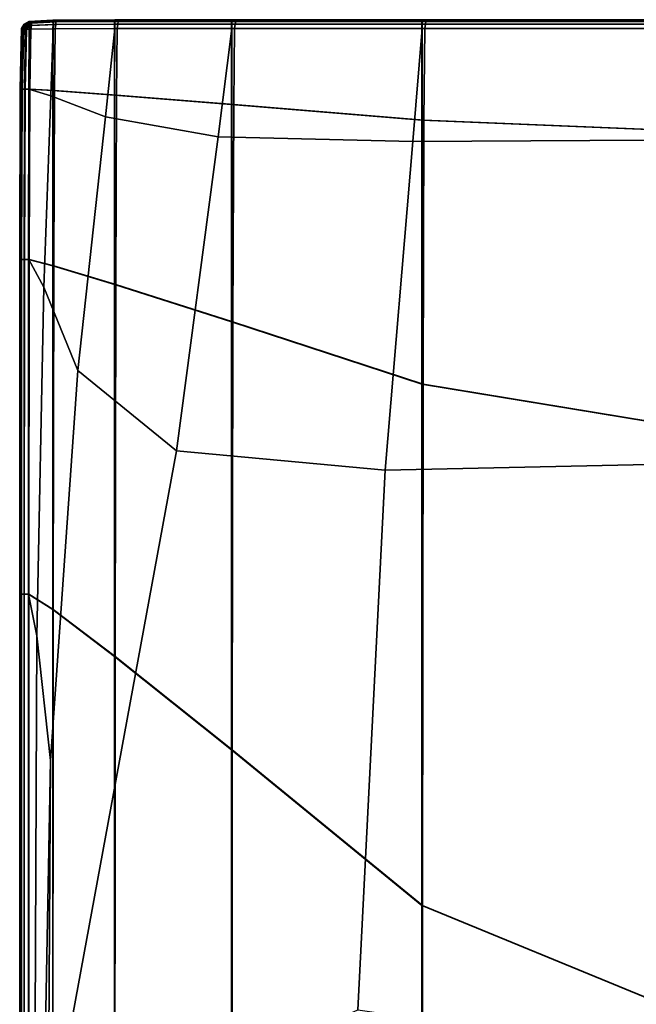
# Model space of a CAD drawing. Extents: x -4.2 to 45.2, y -23.4 to 0.
# Drawn here: x -1.1 to 0, y -1.7 to 0 of the extents above; entities that cross this region are included whole.
import ezdxf

# ---------------------------------------------------------------- set-up
doc = ezdxf.new("R2010")
doc.units = 0

msp = doc.modelspace()

# ---------------------------------------------------------------- linework, layer by layer
for points in [[(-1.042, -0.0015, 89.8854), (-0.9343, -0.0008, 89.8855), (-0.9339, 0, 89.6351), (-1.0418, -0.0008, 89.6351)], [(-1.0418, -0.0008, 89.6351), (-0.9339, 0, 89.6351), (-0.9333, 0, 89.1498), (-1.0413, -0.0008, 89.1498)], [(-1.0414, -0.0015, 28.1927), (-0.9336, -0.0008, 28.1928), (-0.9336, 0, 27.9438), (-1.0415, -0.0008, 27.9438)], [(-1.0415, -0.0008, 27.9438), (-0.9336, 0, 27.9438), (-0.9336, 0, 27.458), (-1.0415, -0.0008, 27.458)], [(-1.0414, -0.0015, 23.2073), (-1.0415, -0.0008, 23.4562), (-0.9336, 0, 23.4562), (-0.9336, -0.0008, 23.2072)], [(-1.0415, -0.0008, 23.4562), (-1.0415, -0.0008, 23.9419), (-0.9336, 0, 23.9419), (-0.9336, 0, 23.4562)], [(-1.0415, -0.0008, 25.7), (-1.0415, -0.0008, 26.6577), (-0.9336, 0, 26.6577), (-0.9336, 0, 25.7)], [(-1.0415, -0.0008, 26.6577), (-1.0415, -0.0008, 27.458), (-0.9336, 0, 27.458), (-0.9336, 0, 26.6577)], [(-1.0415, -0.0008, 25.7), (-0.9336, 0, 25.7), (-0.9336, 0, 24.7423), (-1.0415, -0.0008, 24.7423)], [(-1.0415, -0.0008, 24.7423), (-0.9336, 0, 24.7423), (-0.9336, 0, 23.9419), (-1.0415, -0.0008, 23.9419)], [(-1.0405, -0.0008, 88.3528), (-1.0413, -0.0008, 89.1498), (-0.9333, 0, 89.1498), (-0.9321, 0, 88.3528)], [(-1.0394, -0.0008, 87.3999), (-1.0405, -0.0008, 88.3528), (-0.9321, 0, 88.3528), (-0.9308, 0, 87.3999)], [(-1.0394, -0.0008, 87.3999), (-0.9308, 0, 87.3999), (-0.9295, 0, 86.4471), (-1.0384, -0.0008, 86.4471)], [(-1.0384, -0.0008, 86.4471), (-0.9295, 0, 86.4471), (-0.9283, 0, 85.6501), (-1.0375, -0.0008, 85.6501)], [(-1.037, -0.0008, 85.1648), (-1.0375, -0.0008, 85.6501), (-0.9283, 0, 85.6501), (-0.9277, 0, 85.1648)], [(-1.0367, -0.0015, 84.9145), (-1.037, -0.0008, 85.1648), (-0.9277, 0, 85.1648), (-0.9274, -0.0008, 84.9144)], [(-0.9343, -0.0008, 89.8855), (-0.7296, -0.0008, 89.8855), (-0.7292, 0, 89.6351), (-0.9339, 0, 89.6351)], [(-0.9339, 0, 89.6351), (-0.7292, 0, 89.6351), (-0.7285, 0, 89.1498), (-0.9333, 0, 89.1498)], [(-0.9336, -0.0008, 28.1928), (-0.7289, -0.0008, 28.1928), (-0.7289, 0, 27.9438), (-0.9336, 0, 27.9438)], [(-0.9336, 0, 27.9438), (-0.7289, 0, 27.9438), (-0.7289, 0, 27.458), (-0.9336, 0, 27.458)], [(-0.9336, -0.0008, 23.2072), (-0.9336, 0, 23.4562), (-0.7289, 0, 23.4562), (-0.7289, -0.0008, 23.2072)], [(-0.9336, 0, 23.4562), (-0.9336, 0, 23.9419), (-0.7289, 0, 23.9419), (-0.7289, 0, 23.4562)], [(-0.9336, 0, 25.7), (-0.9336, 0, 26.6577), (-0.7289, 0, 26.6577), (-0.7289, 0, 25.7)], [(-0.9336, 0, 26.6577), (-0.9336, 0, 27.458), (-0.7289, 0, 27.458), (-0.7289, 0, 26.6577)], [(-0.9336, 0, 25.7), (-0.7289, 0, 25.7), (-0.7289, 0, 24.7423), (-0.9336, 0, 24.7423)], [(-0.9336, 0, 24.7423), (-0.7289, 0, 24.7423), (-0.7289, 0, 23.9419), (-0.9336, 0, 23.9419)], [(-0.9321, 0, 88.3528), (-0.9333, 0, 89.1498), (-0.7285, 0, 89.1498), (-0.7272, 0, 88.3528)], [(-0.9308, 0, 87.3999), (-0.9321, 0, 88.3528), (-0.7272, 0, 88.3528), (-0.7258, 0, 87.3999)], [(-0.9308, 0, 87.3999), (-0.7258, 0, 87.3999), (-0.7243, 0, 86.4471), (-0.9295, 0, 86.4471)], [(-0.9295, 0, 86.4471), (-0.7243, 0, 86.4471), (-0.723, 0, 85.6501), (-0.9283, 0, 85.6501)], [(-0.9277, 0, 85.1648), (-0.9283, 0, 85.6501), (-0.723, 0, 85.6501), (-0.7223, 0, 85.1648)], [(-0.9274, -0.0008, 84.9144), (-0.9277, 0, 85.1648), (-0.7223, 0, 85.1648), (-0.7221, -0.0008, 84.9144)], [(-0.3968, -0.0008, 89.8855), (-0.3964, 0, 89.6351), (-0.7292, 0, 89.6351), (-0.7296, -0.0008, 89.8855)], [(-0.3964, 0, 89.6351), (-0.3958, 0, 89.1498), (-0.7285, 0, 89.1498), (-0.7292, 0, 89.6351)], [(-0.3964, -0.0008, 28.1928), (-0.3964, 0, 27.9438), (-0.7289, 0, 27.9438), (-0.7289, -0.0008, 28.1928)], [(-0.3964, 0, 27.9438), (-0.3964, 0, 27.458), (-0.7289, 0, 27.458), (-0.7289, 0, 27.9438)], [(-0.3964, -0.0008, 23.2072), (-0.7289, -0.0008, 23.2072), (-0.7289, 0, 23.4562), (-0.3964, 0, 23.4562)], [(-0.3964, 0, 23.4562), (-0.7289, 0, 23.4562), (-0.7289, 0, 23.9419), (-0.3964, 0, 23.9419)], [(-0.3964, 0, 25.7), (-0.3964, 0, 24.7423), (-0.7289, 0, 24.7423), (-0.7289, 0, 25.7)], [(-0.3964, 0, 24.7423), (-0.3964, 0, 23.9419), (-0.7289, 0, 23.9419), (-0.7289, 0, 24.7423)], [(-0.3964, 0, 25.7), (-0.7289, 0, 25.7), (-0.7289, 0, 26.6577), (-0.3964, 0, 26.6577)], [(-0.3964, 0, 26.6577), (-0.7289, 0, 26.6577), (-0.7289, 0, 27.458), (-0.3964, 0, 27.458)], [(-0.3946, 0, 88.3528), (-0.7272, 0, 88.3528), (-0.7285, 0, 89.1498), (-0.3958, 0, 89.1498)], [(-0.3933, 0, 87.3999), (-0.7258, 0, 87.3999), (-0.7272, 0, 88.3528), (-0.3946, 0, 88.3528)], [(-0.3933, 0, 87.3999), (-0.392, 0, 86.4471), (-0.7243, 0, 86.4471), (-0.7258, 0, 87.3999)], [(-0.392, 0, 86.4471), (-0.3908, 0, 85.6501), (-0.723, 0, 85.6501), (-0.7243, 0, 86.4471)], [(-0.3902, 0, 85.1648), (-0.7223, 0, 85.1648), (-0.723, 0, 85.6501), (-0.3908, 0, 85.6501)], [(-0.3899, -0.0008, 84.9144), (-0.7221, -0.0008, 84.9144), (-0.7223, 0, 85.1648), (-0.3902, 0, 85.1648)], [(0.0001, -0.0008, 89.8855), (0.0003, 0, 89.6351), (-0.3964, 0, 89.6351), (-0.3968, -0.0008, 89.8855)], [(0, -0.0008, 28.1928), (0, 0, 27.9438), (-0.3964, 0, 27.9438), (-0.3964, -0.0008, 28.1928)], [(0, 0, 27.9438), (0, 0, 27.458), (-0.3964, 0, 27.458), (-0.3964, 0, 27.9438)], [(0, -0.0008, 23.2072), (-0.3964, -0.0008, 23.2072), (-0.3964, 0, 23.4562), (0, 0, 23.4562)], [(0, 0, 23.4562), (-0.3964, 0, 23.4562), (-0.3964, 0, 23.9419), (0, 0, 23.9419)], [(0, 0, 25.7), (0, 0, 24.7423), (-0.3964, 0, 24.7423), (-0.3964, 0, 25.7)], [(0, 0, 24.7423), (0, 0, 23.9419), (-0.3964, 0, 23.9419), (-0.3964, 0, 24.7423)], [(0, 0, 25.7), (-0.3964, 0, 25.7), (-0.3964, 0, 26.6577), (0, 0, 26.6577)], [(0, 0, 26.6577), (-0.3964, 0, 26.6577), (-0.3964, 0, 27.458), (0, 0, 27.458)], [(0.0003, 0, 89.6351), (0.0009, 0, 89.1498), (-0.3958, 0, 89.1498), (-0.3964, 0, 89.6351)], [(0.0017, 0, 88.3528), (-0.3946, 0, 88.3528), (-0.3958, 0, 89.1498), (0.0009, 0, 89.1498)], [(0.0028, 0, 87.3999), (-0.3933, 0, 87.3999), (-0.3946, 0, 88.3528), (0.0017, 0, 88.3528)], [(0.0028, 0, 87.3999), (0.0038, 0, 86.4471), (-0.392, 0, 86.4471), (-0.3933, 0, 87.3999)], [(0.0038, 0, 86.4471), (0.0047, 0, 85.6501), (-0.3908, 0, 85.6501), (-0.392, 0, 86.4471)], [(0.0052, 0, 85.1648), (-0.3902, 0, 85.1648), (-0.3908, 0, 85.6501), (0.0047, 0, 85.6501)], [(0.0054, -0.0008, 84.9144), (-0.3899, -0.0008, 84.9144), (-0.3902, 0, 85.1648), (0.0052, 0, 85.1648)], [(-1.0985, -0.1212, 89.8854), (-1.0962, -0.0159, 89.8851), (-1.0968, -0.0156, 89.6351), (-1.0992, -0.1211, 89.6351)], [(-1.0992, -0.1211, 89.6351), (-1.0968, -0.0156, 89.6351), (-1.0968, -0.0156, 89.1498), (-1.0992, -0.1211, 89.1498)], [(-1.0991, -0.1211, 87.3999), (-1.0992, -0.1211, 88.3528), (-1.0967, -0.0156, 88.3528), (-1.0965, -0.0156, 87.3999)], [(-1.0992, -0.1211, 88.3528), (-1.0992, -0.1211, 89.1498), (-1.0968, -0.0156, 89.1498), (-1.0967, -0.0156, 88.3528)], [(-1.0984, -0.1212, 28.1927), (-1.0961, -0.0159, 28.1924), (-1.0968, -0.0156, 27.9438), (-1.0992, -0.1211, 27.9438)], [(-1.0992, -0.1211, 27.9438), (-1.0968, -0.0156, 27.9438), (-1.0968, -0.0156, 27.458), (-1.0992, -0.1211, 27.458)], [(-1.0992, -0.1211, 25.7), (-1.0992, -0.1211, 26.6577), (-1.0968, -0.0156, 26.6577), (-1.0968, -0.0156, 25.7)], [(-1.0992, -0.1211, 26.6577), (-1.0992, -0.1211, 27.458), (-1.0968, -0.0156, 27.458), (-1.0968, -0.0156, 26.6577)], [(-1.0992, -0.1211, 25.7), (-1.0968, -0.0156, 25.7), (-1.0968, -0.0156, 24.7423), (-1.0992, -0.1211, 24.7423)], [(-1.0992, -0.1211, 24.7423), (-1.0968, -0.0156, 24.7423), (-1.0968, -0.0156, 23.9419), (-1.0992, -0.1211, 23.9419)], [(-1.0984, -0.1212, 23.2073), (-1.0992, -0.1211, 23.4561), (-1.0968, -0.0156, 23.4561), (-1.0961, -0.0159, 23.2075)], [(-1.0992, -0.1211, 23.4561), (-1.0992, -0.1211, 23.9419), (-1.0968, -0.0156, 23.9419), (-1.0968, -0.0156, 23.4561)], [(-1.0982, -0.1212, 84.9145), (-1.0991, -0.1211, 85.1648), (-1.0962, -0.0156, 85.1648), (-1.0954, -0.0159, 84.9148)], [(-1.0991, -0.1211, 85.1648), (-1.0991, -0.1211, 85.6501), (-1.0963, -0.0156, 85.6501), (-1.0962, -0.0156, 85.1648)], [(-1.0991, -0.1211, 87.3999), (-1.0965, -0.0156, 87.3999), (-1.0964, -0.0156, 86.4471), (-1.0991, -0.1211, 86.4471)], [(-1.0991, -0.1211, 86.4471), (-1.0964, -0.0156, 86.4471), (-1.0963, -0.0156, 85.6501), (-1.0991, -0.1211, 85.6501)], [(-1.0985, -0.1212, 89.8854), (-1.0962, -0.1214, 89.9774), (-1.0941, -0.0168, 89.9761), (-1.0962, -0.0159, 89.8851)], [(-1.0984, -0.1212, 28.1927), (-1.0961, -0.1214, 28.2823), (-1.094, -0.0168, 28.2813), (-1.0961, -0.0159, 28.1924)], [(-1.0984, -0.1212, 23.2073), (-1.0961, -0.0159, 23.2075), (-1.094, -0.0168, 23.1186), (-1.0961, -0.1214, 23.1176)], [(-1.0982, -0.1212, 84.9145), (-1.0954, -0.0159, 84.9148), (-1.093, -0.0168, 84.8238), (-1.0957, -0.1214, 84.8225)], [(-1.0962, -0.0159, 89.8851), (-1.0916, -0.0084, 89.8849), (-1.0921, -0.0078, 89.6351), (-1.0968, -0.0156, 89.6351)], [(-1.0968, -0.0156, 89.6351), (-1.0921, -0.0078, 89.6351), (-1.0919, -0.0078, 89.1498), (-1.0968, -0.0156, 89.1498)], [(-1.0967, -0.0156, 88.3528), (-1.0968, -0.0156, 89.1498), (-1.0919, -0.0078, 89.1498), (-1.0916, -0.0078, 88.3528)], [(-1.0961, -0.0159, 28.1924), (-1.0914, -0.0084, 28.1922), (-1.092, -0.0078, 27.9438), (-1.0968, -0.0156, 27.9438)], [(-1.0968, -0.0156, 27.9438), (-1.092, -0.0078, 27.9438), (-1.092, -0.0078, 27.458), (-1.0968, -0.0156, 27.458)], [(-1.0968, -0.0156, 25.7), (-1.0968, -0.0156, 26.6577), (-1.092, -0.0078, 26.6577), (-1.092, -0.0078, 25.7)], [(-1.0968, -0.0156, 26.6577), (-1.0968, -0.0156, 27.458), (-1.092, -0.0078, 27.458), (-1.092, -0.0078, 26.6577)], [(-1.0968, -0.0156, 25.7), (-1.092, -0.0078, 25.7), (-1.092, -0.0078, 24.7423), (-1.0968, -0.0156, 24.7423)], [(-1.0968, -0.0156, 24.7423), (-1.092, -0.0078, 24.7423), (-1.092, -0.0078, 23.9419), (-1.0968, -0.0156, 23.9419)], [(-1.0961, -0.0159, 23.2075), (-1.0968, -0.0156, 23.4561), (-1.092, -0.0078, 23.4561), (-1.0914, -0.0084, 23.2077)], [(-1.0968, -0.0156, 23.4561), (-1.0968, -0.0156, 23.9419), (-1.092, -0.0078, 23.9419), (-1.092, -0.0078, 23.4561)], [(-1.0965, -0.0156, 87.3999), (-1.0967, -0.0156, 88.3528), (-1.0916, -0.0078, 88.3528), (-1.0913, -0.0078, 87.3999)], [(-1.0965, -0.0156, 87.3999), (-1.0913, -0.0078, 87.3999), (-1.091, -0.0078, 86.4471), (-1.0964, -0.0156, 86.4471)], [(-1.0964, -0.0156, 86.4471), (-1.091, -0.0078, 86.4471), (-1.0907, -0.0078, 85.6501), (-1.0963, -0.0156, 85.6501)], [(-1.0962, -0.0156, 85.1648), (-1.0963, -0.0156, 85.6501), (-1.0907, -0.0078, 85.6501), (-1.0905, -0.0078, 85.1648)], [(-1.0954, -0.0159, 84.9148), (-1.0962, -0.0156, 85.1648), (-1.0905, -0.0078, 85.1648), (-1.0898, -0.0084, 84.915)], [(-1.0962, -0.0159, 89.8851), (-1.0941, -0.0168, 89.9761), (-1.09, -0.01, 89.9753), (-1.0916, -0.0084, 89.8849)], [(-1.0962, -0.1214, 89.9774), (-1.0916, -0.1216, 89.9881), (-1.09, -0.0174, 89.9858), (-1.0941, -0.0168, 89.9761)], [(-1.0961, -0.0159, 28.1924), (-1.094, -0.0168, 28.2813), (-1.0897, -0.01, 28.2806), (-1.0914, -0.0084, 28.1922)], [(-1.0961, -0.0159, 23.2075), (-1.0914, -0.0084, 23.2077), (-1.0897, -0.01, 23.1193), (-1.094, -0.0168, 23.1186)], [(-1.0961, -0.1214, 28.2823), (-1.0915, -0.1216, 28.2907), (-1.0898, -0.0174, 28.2889), (-1.094, -0.0168, 28.2813)], [(-1.0961, -0.1214, 23.1176), (-1.094, -0.0168, 23.1186), (-1.0898, -0.0174, 23.1111), (-1.0915, -0.1216, 23.1092)], [(-1.0957, -0.1214, 84.8225), (-1.093, -0.0168, 84.8238), (-1.0883, -0.0174, 84.8142), (-1.0906, -0.1216, 84.8118)], [(-1.0954, -0.0159, 84.9148), (-1.0898, -0.0084, 84.915), (-1.0879, -0.01, 84.8247), (-1.093, -0.0168, 84.8238)], [(-1.0941, -0.0168, 89.9761), (-1.09, -0.0174, 89.9858), (-1.0877, -0.0123, 89.9826), (-1.09, -0.01, 89.9753)], [(-1.094, -0.0168, 28.2813), (-1.0898, -0.0174, 28.2889), (-1.0874, -0.0123, 28.2864), (-1.0897, -0.01, 28.2806)], [(-1.094, -0.0168, 23.1186), (-1.0897, -0.01, 23.1193), (-1.0874, -0.0123, 23.1136), (-1.0898, -0.0174, 23.1111)], [(-1.093, -0.0168, 84.8238), (-1.0879, -0.01, 84.8247), (-1.0854, -0.0123, 84.8174), (-1.0883, -0.0174, 84.8142)], [(-1.084, -0.0038, 89.8851), (-1.0842, -0.0031, 89.6351), (-1.0921, -0.0078, 89.6351), (-1.0916, -0.0084, 89.8849)], [(-1.0842, -0.0031, 89.6351), (-1.0838, -0.0031, 89.1498), (-1.0919, -0.0078, 89.1498), (-1.0921, -0.0078, 89.6351)], [(-1.0836, -0.0038, 28.1924), (-1.0839, -0.0031, 27.9438), (-1.092, -0.0078, 27.9438), (-1.0914, -0.0084, 28.1922)], [(-1.0839, -0.0031, 27.9438), (-1.0839, -0.0031, 27.458), (-1.092, -0.0078, 27.458), (-1.092, -0.0078, 27.9438)], [(-1.0836, -0.0038, 23.2075), (-1.0914, -0.0084, 23.2077), (-1.092, -0.0078, 23.4561), (-1.0839, -0.0031, 23.4561)], [(-1.0839, -0.0031, 23.4561), (-1.092, -0.0078, 23.4561), (-1.092, -0.0078, 23.9419), (-1.0839, -0.0031, 23.9419)], [(-1.0839, -0.0031, 25.7), (-1.0839, -0.0031, 24.7423), (-1.092, -0.0078, 24.7423), (-1.092, -0.0078, 25.7)], [(-1.0839, -0.0031, 24.7423), (-1.0839, -0.0031, 23.9419), (-1.092, -0.0078, 23.9419), (-1.092, -0.0078, 24.7423)], [(-1.0839, -0.0031, 25.7), (-1.092, -0.0078, 25.7), (-1.092, -0.0078, 26.6577), (-1.0839, -0.0031, 26.6577)], [(-1.0839, -0.0031, 26.6577), (-1.092, -0.0078, 26.6577), (-1.092, -0.0078, 27.458), (-1.0839, -0.0031, 27.458)], [(-1.0833, -0.0031, 88.3528), (-1.0916, -0.0078, 88.3528), (-1.0919, -0.0078, 89.1498), (-1.0838, -0.0031, 89.1498)], [(-1.0826, -0.0031, 87.3999), (-1.0913, -0.0078, 87.3999), (-1.0916, -0.0078, 88.3528), (-1.0833, -0.0031, 88.3528)], [(-1.084, -0.0038, 89.8851), (-1.0916, -0.0084, 89.8849), (-1.09, -0.01, 89.9753), (-1.0832, -0.0059, 89.9761)], [(-1.0841, -0.1214, 89.9946), (-1.0832, -0.0168, 89.9916), (-1.09, -0.0174, 89.9858), (-1.0916, -0.1216, 89.9881)], [(-1.0838, -0.1214, 23.1042), (-1.0915, -0.1216, 23.1092), (-1.0898, -0.0174, 23.1111), (-1.0828, -0.0168, 23.1065)], [(-1.0838, -0.1214, 28.2957), (-1.0828, -0.0168, 28.2934), (-1.0898, -0.0174, 28.2889), (-1.0915, -0.1216, 28.2907)], [(-1.0836, -0.0038, 28.1924), (-1.0914, -0.0084, 28.1922), (-1.0897, -0.01, 28.2806), (-1.0827, -0.0059, 28.2813)], [(-1.0836, -0.0038, 23.2075), (-1.0827, -0.0059, 23.1186), (-1.0897, -0.01, 23.1193), (-1.0914, -0.0084, 23.2077)], [(-1.0826, -0.0031, 87.3999), (-1.0819, -0.0031, 86.4471), (-1.091, -0.0078, 86.4471), (-1.0913, -0.0078, 87.3999)], [(-1.0819, -0.0031, 86.4471), (-1.0814, -0.0031, 85.6501), (-1.0907, -0.0078, 85.6501), (-1.091, -0.0078, 86.4471)], [(-1.081, -0.0031, 85.1648), (-1.0905, -0.0078, 85.1648), (-1.0907, -0.0078, 85.6501), (-1.0814, -0.0031, 85.6501)], [(-1.0822, -0.1214, 84.8054), (-1.0906, -0.1216, 84.8118), (-1.0883, -0.0174, 84.8142), (-1.0805, -0.0168, 84.8083)], [(-1.0805, -0.0038, 84.9148), (-1.0898, -0.0084, 84.915), (-1.0905, -0.0078, 85.1648), (-1.081, -0.0031, 85.1648)], [(-1.0832, -0.0059, 89.9761), (-1.09, -0.01, 89.9753), (-1.0877, -0.0123, 89.9826), (-1.0826, -0.01, 89.9858)], [(-1.0832, -0.0168, 89.9916), (-1.0826, -0.01, 89.9858), (-1.0877, -0.0123, 89.9826), (-1.09, -0.0174, 89.9858)], [(-1.0805, -0.0038, 84.9148), (-1.0796, -0.0059, 84.8238), (-1.0879, -0.01, 84.8247), (-1.0898, -0.0084, 84.915)], [(-1.0828, -0.0168, 23.1065), (-1.0898, -0.0174, 23.1111), (-1.0874, -0.0123, 23.1136), (-1.0821, -0.01, 23.1111)], [(-1.0828, -0.0168, 28.2934), (-1.0821, -0.01, 28.2889), (-1.0874, -0.0123, 28.2864), (-1.0898, -0.0174, 28.2889)], [(-1.0827, -0.0059, 28.2813), (-1.0897, -0.01, 28.2806), (-1.0874, -0.0123, 28.2864), (-1.0821, -0.01, 28.2889)], [(-1.0827, -0.0059, 23.1186), (-1.0821, -0.01, 23.1111), (-1.0874, -0.0123, 23.1136), (-1.0897, -0.01, 23.1193)], [(-1.0805, -0.0168, 84.8083), (-1.0883, -0.0174, 84.8142), (-1.0854, -0.0123, 84.8174), (-1.0792, -0.01, 84.8142)], [(-1.0796, -0.0059, 84.8238), (-1.0792, -0.01, 84.8142), (-1.0854, -0.0123, 84.8174), (-1.0879, -0.01, 84.8247)], [(-1.042, -0.0015, 89.8854), (-1.0418, -0.0008, 89.6351), (-1.0842, -0.0031, 89.6351), (-1.084, -0.0038, 89.8851)], [(-1.0418, -0.0008, 89.6351), (-1.0413, -0.0008, 89.1498), (-1.0838, -0.0031, 89.1498), (-1.0842, -0.0031, 89.6351)], [(-1.0421, -0.1239, 89.9978), (-1.0419, -0.0159, 89.9946), (-1.0832, -0.0168, 89.9916), (-1.0841, -0.1214, 89.9946)], [(-1.042, -0.0015, 89.8854), (-1.084, -0.0038, 89.8851), (-1.0832, -0.0059, 89.9761), (-1.0419, -0.0038, 89.9774)], [(-1.0414, -0.0015, 28.1927), (-1.0415, -0.0008, 27.9438), (-1.0839, -0.0031, 27.9438), (-1.0836, -0.0038, 28.1924)], [(-1.0415, -0.0008, 27.9438), (-1.0415, -0.0008, 27.458), (-1.0839, -0.0031, 27.458), (-1.0839, -0.0031, 27.9438)], [(-1.0414, -0.0015, 23.2073), (-1.0836, -0.0038, 23.2075), (-1.0839, -0.0031, 23.4561), (-1.0415, -0.0008, 23.4562)], [(-1.0415, -0.0008, 23.4562), (-1.0839, -0.0031, 23.4561), (-1.0839, -0.0031, 23.9419), (-1.0415, -0.0008, 23.9419)], [(-1.0415, -0.0008, 25.7), (-1.0415, -0.0008, 24.7423), (-1.0839, -0.0031, 24.7423), (-1.0839, -0.0031, 25.7)], [(-1.0415, -0.0008, 24.7423), (-1.0415, -0.0008, 23.9419), (-1.0839, -0.0031, 23.9419), (-1.0839, -0.0031, 24.7423)], [(-1.0415, -0.0008, 25.7), (-1.0839, -0.0031, 25.7), (-1.0839, -0.0031, 26.6577), (-1.0415, -0.0008, 26.6577)], [(-1.0415, -0.0008, 26.6577), (-1.0839, -0.0031, 26.6577), (-1.0839, -0.0031, 27.458), (-1.0415, -0.0008, 27.458)], [(-1.0405, -0.0008, 88.3528), (-1.0833, -0.0031, 88.3528), (-1.0838, -0.0031, 89.1498), (-1.0413, -0.0008, 89.1498)], [(-1.0418, -0.1239, 23.1017), (-1.0838, -0.1214, 23.1042), (-1.0828, -0.0168, 23.1065), (-1.0414, -0.0159, 23.1042)], [(-1.0458, -0.1333, 28.2983), (-1.0414, -0.0159, 28.2957), (-1.0828, -0.0168, 28.2934), (-1.0838, -0.1214, 28.2957)], [(-1.0414, -0.0015, 28.1927), (-1.0836, -0.0038, 28.1924), (-1.0827, -0.0059, 28.2813), (-1.0412, -0.0038, 28.2823)], [(-1.0414, -0.0015, 23.2073), (-1.0412, -0.0038, 23.1176), (-1.0827, -0.0059, 23.1186), (-1.0836, -0.0038, 23.2075)], [(-1.0394, -0.0008, 87.3999), (-1.0826, -0.0031, 87.3999), (-1.0833, -0.0031, 88.3528), (-1.0405, -0.0008, 88.3528)], [(-1.0419, -0.0038, 89.9774), (-1.0832, -0.0059, 89.9761), (-1.0826, -0.01, 89.9858), (-1.0417, -0.0084, 89.9881)], [(-1.0419, -0.0159, 89.9946), (-1.0417, -0.0084, 89.9881), (-1.0826, -0.01, 89.9858), (-1.0832, -0.0168, 89.9916)], [(-1.0414, -0.0159, 23.1042), (-1.0828, -0.0168, 23.1065), (-1.0821, -0.01, 23.1111), (-1.0411, -0.0084, 23.1092)], [(-1.0414, -0.0159, 28.2957), (-1.0411, -0.0084, 28.2907), (-1.0821, -0.01, 28.2889), (-1.0828, -0.0168, 28.2934)], [(-1.0412, -0.0038, 28.2823), (-1.0827, -0.0059, 28.2813), (-1.0821, -0.01, 28.2889), (-1.0411, -0.0084, 28.2907)], [(-1.0412, -0.0038, 23.1176), (-1.0411, -0.0084, 23.1092), (-1.0821, -0.01, 23.1111), (-1.0827, -0.0059, 23.1186)], [(-1.0394, -0.0008, 87.3999), (-1.0384, -0.0008, 86.4471), (-1.0819, -0.0031, 86.4471), (-1.0826, -0.0031, 87.3999)], [(-1.0393, -0.1239, 84.8022), (-1.0822, -0.1214, 84.8054), (-1.0805, -0.0168, 84.8083), (-1.038, -0.0159, 84.8054)], [(-1.0384, -0.0008, 86.4471), (-1.0375, -0.0008, 85.6501), (-1.0814, -0.0031, 85.6501), (-1.0819, -0.0031, 86.4471)], [(-1.037, -0.0008, 85.1648), (-1.081, -0.0031, 85.1648), (-1.0814, -0.0031, 85.6501), (-1.0375, -0.0008, 85.6501)], [(-1.0367, -0.0015, 84.9145), (-1.0805, -0.0038, 84.9148), (-1.081, -0.0031, 85.1648), (-1.037, -0.0008, 85.1648)], [(-1.0367, -0.0015, 84.9145), (-1.0366, -0.0038, 84.8225), (-1.0796, -0.0059, 84.8238), (-1.0805, -0.0038, 84.9148)], [(-1.038, -0.0159, 84.8054), (-1.0805, -0.0168, 84.8083), (-1.0792, -0.01, 84.8142), (-1.037, -0.0084, 84.8118)], [(-1.0366, -0.0038, 84.8225), (-1.037, -0.0084, 84.8118), (-1.0792, -0.01, 84.8142), (-1.0796, -0.0059, 84.8238)], [(-1.0458, -0.1333, 28.2983), (-0.95, -0.1696, 28.2991), (-0.9338, -0.0156, 28.2965), (-1.0414, -0.0159, 28.2957)], [(-1.0421, -0.1239, 89.9978), (-0.9344, -0.132, 89.9989), (-0.9344, -0.0156, 89.9956), (-1.0419, -0.0159, 89.9946)], [(-1.042, -0.0015, 89.8854), (-1.0419, -0.0038, 89.9774), (-0.9344, -0.0031, 89.9779), (-0.9343, -0.0008, 89.8855)], [(-1.0419, -0.0038, 89.9774), (-1.0417, -0.0084, 89.9881), (-0.9344, -0.0078, 89.9889), (-0.9344, -0.0031, 89.9779)], [(-1.0419, -0.0159, 89.9946), (-0.9344, -0.0156, 89.9956), (-0.9344, -0.0078, 89.9889), (-1.0417, -0.0084, 89.9881)], [(-1.0418, -0.1239, 23.1017), (-1.0414, -0.0159, 23.1042), (-0.9338, -0.0156, 23.1034), (-0.934, -0.132, 23.1008)], [(-1.0414, -0.0015, 28.1927), (-1.0412, -0.0038, 28.2823), (-0.9336, -0.0031, 28.2827), (-0.9336, -0.0008, 28.1928)], [(-1.0414, -0.0015, 23.2073), (-0.9336, -0.0008, 23.2072), (-0.9336, -0.0031, 23.1173), (-1.0412, -0.0038, 23.1176)], [(-1.0414, -0.0159, 23.1042), (-1.0411, -0.0084, 23.1092), (-0.9337, -0.0078, 23.1086), (-0.9338, -0.0156, 23.1034)], [(-1.0414, -0.0159, 28.2957), (-0.9338, -0.0156, 28.2965), (-0.9337, -0.0078, 28.2913), (-1.0411, -0.0084, 28.2907)], [(-1.0412, -0.0038, 28.2823), (-1.0411, -0.0084, 28.2907), (-0.9337, -0.0078, 28.2913), (-0.9336, -0.0031, 28.2827)], [(-1.0412, -0.0038, 23.1176), (-0.9336, -0.0031, 23.1173), (-0.9337, -0.0078, 23.1086), (-1.0411, -0.0084, 23.1092)], [(-1.0393, -0.1239, 84.8022), (-1.038, -0.0159, 84.8054), (-0.9295, -0.0156, 84.8044), (-0.9308, -0.132, 84.8011)], [(-1.038, -0.0159, 84.8054), (-1.037, -0.0084, 84.8118), (-0.9283, -0.0078, 84.811), (-0.9295, -0.0156, 84.8044)], [(-1.0366, -0.0038, 84.8225), (-0.9277, -0.0031, 84.8221), (-0.9283, -0.0078, 84.811), (-1.037, -0.0084, 84.8118)], [(-1.0367, -0.0015, 84.9145), (-0.9274, -0.0008, 84.9144), (-0.9277, -0.0031, 84.8221), (-1.0366, -0.0038, 84.8225)], [(-0.95, -0.1696, 28.2991), (-0.7533, -0.2047, 28.2991), (-0.7292, -0.0156, 28.2965), (-0.9338, -0.0156, 28.2965)], [(-0.9343, -0.0008, 89.8855), (-0.9344, -0.0031, 89.9779), (-0.7297, -0.0031, 89.9778), (-0.7296, -0.0008, 89.8855)], [(-0.9344, -0.0031, 89.9779), (-0.9344, -0.0078, 89.9889), (-0.7297, -0.0078, 89.9889), (-0.7297, -0.0031, 89.9778)], [(-0.9344, -0.0156, 89.9956), (-0.7297, -0.0156, 89.9956), (-0.7297, -0.0078, 89.9889), (-0.9344, -0.0078, 89.9889)], [(-0.9344, -0.132, 89.9989), (-0.7297, -0.1483, 89.9989), (-0.7297, -0.0156, 89.9956), (-0.9344, -0.0156, 89.9956)], [(-0.934, -0.132, 23.1008), (-0.9338, -0.0156, 23.1034), (-0.7292, -0.0156, 23.1034), (-0.7293, -0.1483, 23.1008)], [(-0.9338, -0.0156, 23.1034), (-0.9337, -0.0078, 23.1086), (-0.729, -0.0078, 23.1086), (-0.7292, -0.0156, 23.1034)], [(-0.9338, -0.0156, 28.2965), (-0.7292, -0.0156, 28.2965), (-0.729, -0.0078, 28.2913), (-0.9337, -0.0078, 28.2913)], [(-0.9336, -0.0031, 28.2827), (-0.9337, -0.0078, 28.2913), (-0.729, -0.0078, 28.2913), (-0.729, -0.0031, 28.2827)], [(-0.9336, -0.0031, 23.1173), (-0.729, -0.0031, 23.1173), (-0.729, -0.0078, 23.1086), (-0.9337, -0.0078, 23.1086)], [(-0.9336, -0.0008, 28.1928), (-0.9336, -0.0031, 28.2827), (-0.729, -0.0031, 28.2827), (-0.7289, -0.0008, 28.1928)], [(-0.9336, -0.0008, 23.2072), (-0.7289, -0.0008, 23.2072), (-0.729, -0.0031, 23.1173), (-0.9336, -0.0031, 23.1173)], [(-0.9308, -0.132, 84.8011), (-0.9295, -0.0156, 84.8044), (-0.7243, -0.0156, 84.8044), (-0.7258, -0.1483, 84.8011)], [(-0.9295, -0.0156, 84.8044), (-0.9283, -0.0078, 84.811), (-0.723, -0.0078, 84.811), (-0.7243, -0.0156, 84.8044)], [(-0.9277, -0.0031, 84.8221), (-0.7223, -0.0031, 84.8221), (-0.723, -0.0078, 84.811), (-0.9283, -0.0078, 84.811)], [(-0.9274, -0.0008, 84.9144), (-0.7221, -0.0008, 84.9144), (-0.7223, -0.0031, 84.8221), (-0.9277, -0.0031, 84.8221)], [(-0.4127, -0.2131, 28.2991), (-0.3966, -0.0156, 28.2965), (-0.7292, -0.0156, 28.2965), (-0.7533, -0.2047, 28.2991)], [(-0.3968, -0.0008, 89.8855), (-0.7296, -0.0008, 89.8855), (-0.7297, -0.0031, 89.9778), (-0.3969, -0.0031, 89.9778)], [(-0.3969, -0.0031, 89.9778), (-0.7297, -0.0031, 89.9778), (-0.7297, -0.0078, 89.9889), (-0.3969, -0.0078, 89.9889)], [(-0.3969, -0.0156, 89.9956), (-0.3969, -0.0078, 89.9889), (-0.7297, -0.0078, 89.9889), (-0.7297, -0.0156, 89.9956)], [(-0.3969, -0.1755, 89.9989), (-0.3969, -0.0156, 89.9956), (-0.7297, -0.0156, 89.9956), (-0.7297, -0.1483, 89.9989)], [(-0.3966, -0.1755, 23.1008), (-0.7293, -0.1483, 23.1008), (-0.7292, -0.0156, 23.1034), (-0.3966, -0.0156, 23.1034)], [(-0.3966, -0.0156, 23.1034), (-0.7292, -0.0156, 23.1034), (-0.729, -0.0078, 23.1086), (-0.3965, -0.0078, 23.1086)], [(-0.3966, -0.0156, 28.2965), (-0.3965, -0.0078, 28.2913), (-0.729, -0.0078, 28.2913), (-0.7292, -0.0156, 28.2965)], [(-0.3964, -0.0008, 28.1928), (-0.7289, -0.0008, 28.1928), (-0.729, -0.0031, 28.2827), (-0.3964, -0.0031, 28.2827)], [(-0.3964, -0.0008, 23.2072), (-0.3964, -0.0031, 23.1173), (-0.729, -0.0031, 23.1173), (-0.7289, -0.0008, 23.2072)], [(-0.3964, -0.0031, 28.2827), (-0.729, -0.0031, 28.2827), (-0.729, -0.0078, 28.2913), (-0.3965, -0.0078, 28.2913)], [(-0.3964, -0.0031, 23.1173), (-0.3965, -0.0078, 23.1086), (-0.729, -0.0078, 23.1086), (-0.729, -0.0031, 23.1173)], [(-0.3933, -0.1755, 84.8011), (-0.7258, -0.1483, 84.8011), (-0.7243, -0.0156, 84.8044), (-0.392, -0.0156, 84.8044)], [(-0.392, -0.0156, 84.8044), (-0.7243, -0.0156, 84.8044), (-0.723, -0.0078, 84.811), (-0.3908, -0.0078, 84.811)], [(-0.3902, -0.0031, 84.8221), (-0.3908, -0.0078, 84.811), (-0.723, -0.0078, 84.811), (-0.7223, -0.0031, 84.8221)], [(-0.3899, -0.0008, 84.9144), (-0.3902, -0.0031, 84.8221), (-0.7223, -0.0031, 84.8221), (-0.7221, -0.0008, 84.9144)], [(0, -0.2107, 28.2991), (0, -0.0156, 28.2965), (-0.3966, -0.0156, 28.2965), (-0.4127, -0.2131, 28.2991)], [(0.0001, -0.0008, 89.8855), (-0.3968, -0.0008, 89.8855), (-0.3969, -0.0031, 89.9778), (0, -0.0031, 89.9778)], [(0, -0.0031, 89.9778), (-0.3969, -0.0031, 89.9778), (-0.3969, -0.0078, 89.9889), (0, -0.0078, 89.9889)], [(0, -0.0156, 89.9956), (0, -0.0078, 89.9889), (-0.3969, -0.0078, 89.9889), (-0.3969, -0.0156, 89.9956)], [(0, -0.1919, 89.9989), (0, -0.0156, 89.9956), (-0.3969, -0.0156, 89.9956), (-0.3969, -0.1755, 89.9989)], [(0, -0.0156, 23.1034), (-0.3966, -0.0156, 23.1034), (-0.3965, -0.0078, 23.1086), (0, -0.0078, 23.1086)], [(0, -0.0156, 28.2965), (0, -0.0078, 28.2913), (-0.3965, -0.0078, 28.2913), (-0.3966, -0.0156, 28.2965)], [(0, -0.1919, 23.1008), (-0.3966, -0.1755, 23.1008), (-0.3966, -0.0156, 23.1034), (0, -0.0156, 23.1034)], [(0, -0.0031, 28.2827), (-0.3964, -0.0031, 28.2827), (-0.3965, -0.0078, 28.2913), (0, -0.0078, 28.2913)], [(0, -0.0031, 23.1173), (0, -0.0078, 23.1086), (-0.3965, -0.0078, 23.1086), (-0.3964, -0.0031, 23.1173)], [(0, -0.0008, 28.1928), (-0.3964, -0.0008, 28.1928), (-0.3964, -0.0031, 28.2827), (0, -0.0031, 28.2827)], [(0, -0.0008, 23.2072), (0, -0.0031, 23.1173), (-0.3964, -0.0031, 23.1173), (-0.3964, -0.0008, 23.2072)], [(0.0028, -0.1919, 84.8011), (-0.3933, -0.1755, 84.8011), (-0.392, -0.0156, 84.8044), (0.0038, -0.0156, 84.8044)], [(0.0038, -0.0156, 84.8044), (-0.392, -0.0156, 84.8044), (-0.3908, -0.0078, 84.811), (0.0047, -0.0078, 84.811)], [(0.0052, -0.0031, 84.8221), (0.0047, -0.0078, 84.811), (-0.3908, -0.0078, 84.811), (-0.3902, -0.0031, 84.8221)], [(0.0054, -0.0008, 84.9144), (0.0052, -0.0031, 84.8221), (-0.3902, -0.0031, 84.8221), (-0.3899, -0.0008, 84.9144)], [(-1.0985, -0.1212, 89.8854), (-1.0992, -0.1211, 89.6351), (-1.1, -0.4189, 89.6351), (-1.0992, -0.4189, 89.8855)], [(-1.0992, -0.1211, 89.6351), (-1.0992, -0.1211, 89.1498), (-1.1, -0.4189, 89.1498), (-1.1, -0.4189, 89.6351)], [(-1.0982, -0.1212, 84.9145), (-1.0992, -0.4189, 84.9144), (-1.1, -0.4189, 85.1648), (-1.0991, -0.1211, 85.1648)], [(-1.0991, -0.1211, 85.1648), (-1.1, -0.4189, 85.1648), (-1.1, -0.4189, 85.6501), (-1.0991, -0.1211, 85.6501)], [(-1.0991, -0.1211, 87.3999), (-1.0991, -0.1211, 86.4471), (-1.1, -0.4189, 86.4471), (-1.1, -0.4189, 87.3999)], [(-1.0991, -0.1211, 86.4471), (-1.0991, -0.1211, 85.6501), (-1.1, -0.4189, 85.6501), (-1.1, -0.4189, 86.4471)], [(-1.0991, -0.1211, 87.3999), (-1.1, -0.4189, 87.3999), (-1.1, -0.4189, 88.3528), (-1.0992, -0.1211, 88.3528)], [(-1.0992, -0.1211, 88.3528), (-1.1, -0.4189, 88.3528), (-1.1, -0.4189, 89.1498), (-1.0992, -0.1211, 89.1498)], [(-1.0984, -0.1212, 28.1927), (-1.0992, -0.1211, 27.9438), (-1.1, -0.4189, 27.9438), (-1.0992, -0.4189, 28.1928)], [(-1.0992, -0.1211, 27.9438), (-1.0992, -0.1211, 27.458), (-1.1, -0.4189, 27.458), (-1.1, -0.4189, 27.9438)], [(-1.0992, -0.1211, 25.7), (-1.0992, -0.1211, 24.7423), (-1.1, -0.4189, 24.7423), (-1.1, -0.4189, 25.7)], [(-1.0992, -0.1211, 24.7423), (-1.0992, -0.1211, 23.9419), (-1.1, -0.4189, 23.9419), (-1.1, -0.4189, 24.7423)], [(-1.0992, -0.1211, 25.7), (-1.1, -0.4189, 25.7), (-1.1, -0.4189, 26.6577), (-1.0992, -0.1211, 26.6577)], [(-1.0992, -0.1211, 26.6577), (-1.1, -0.4189, 26.6577), (-1.1, -0.4189, 27.458), (-1.0992, -0.1211, 27.458)], [(-1.0984, -0.1212, 23.2073), (-1.0992, -0.4189, 23.2072), (-1.1, -0.4189, 23.4561), (-1.0992, -0.1211, 23.4561)], [(-1.0992, -0.1211, 23.4561), (-1.1, -0.4189, 23.4561), (-1.1, -0.4189, 23.9419), (-1.0992, -0.1211, 23.9419)], [(-1.0985, -0.1212, 89.8854), (-1.0992, -0.4189, 89.8855), (-1.0969, -0.4189, 89.9779), (-1.0962, -0.1214, 89.9774)], [(-1.0982, -0.1212, 84.9145), (-1.0957, -0.1214, 84.8225), (-1.0967, -0.4189, 84.8221), (-1.0992, -0.4189, 84.9144)], [(-1.0984, -0.1212, 28.1927), (-1.0992, -0.4189, 28.1928), (-1.0968, -0.4189, 28.2827), (-1.0961, -0.1214, 28.2823)], [(-1.0984, -0.1212, 23.2073), (-1.0961, -0.1214, 23.1176), (-1.0968, -0.4189, 23.1173), (-1.0992, -0.4189, 23.2072)], [(-1.0962, -0.1214, 89.9774), (-1.0969, -0.4189, 89.9779), (-1.0922, -0.4189, 89.9889), (-1.0916, -0.1216, 89.9881)], [(-1.0961, -0.1214, 28.2823), (-1.0968, -0.4189, 28.2827), (-1.0921, -0.4189, 28.2913), (-1.0915, -0.1216, 28.2907)], [(-1.0961, -0.1214, 23.1176), (-1.0915, -0.1216, 23.1092), (-1.0921, -0.4189, 23.1086), (-1.0968, -0.4189, 23.1173)], [(-1.0957, -0.1214, 84.8225), (-1.0906, -0.1216, 84.8118), (-1.0916, -0.4189, 84.811), (-1.0967, -0.4189, 84.8221)], [(-1.0841, -0.1214, 89.9946), (-1.0916, -0.1216, 89.9881), (-1.0922, -0.4189, 89.9889), (-1.0844, -0.4189, 89.9956)], [(-1.0838, -0.1214, 23.1042), (-1.0842, -0.4189, 23.1034), (-1.0921, -0.4189, 23.1086), (-1.0915, -0.1216, 23.1092)], [(-1.0838, -0.1214, 28.2957), (-1.0915, -0.1216, 28.2907), (-1.0921, -0.4189, 28.2913), (-1.0842, -0.4189, 28.2965)], [(-1.0822, -0.1214, 84.8054), (-1.0833, -0.4189, 84.8044), (-1.0916, -0.4189, 84.811), (-1.0906, -0.1216, 84.8118)], [(-1.0421, -0.1239, 89.9978), (-1.0841, -0.1214, 89.9946), (-1.0844, -0.4189, 89.9956), (-1.0422, -0.4298, 89.9989)], [(-1.0418, -0.1239, 23.1017), (-1.042, -0.4298, 23.1008), (-1.0842, -0.4189, 23.1034), (-1.0838, -0.1214, 23.1042)], [(-1.0458, -0.1333, 28.2983), (-1.0838, -0.1214, 28.2957), (-1.0842, -0.4189, 28.2965), (-1.058, -0.4674, 28.2991)], [(-1.0393, -0.1239, 84.8022), (-1.0405, -0.4298, 84.8011), (-1.0833, -0.4189, 84.8044), (-1.0822, -0.1214, 84.8054)], [(-1.0458, -0.1333, 28.2983), (-1.058, -0.4674, 28.2991), (-0.9982, -0.6127, 28.3), (-0.95, -0.1696, 28.2991)], [(-1.0421, -0.1239, 89.9978), (-1.0422, -0.4298, 89.9989), (-0.9344, -0.4624, 90), (-0.9344, -0.132, 89.9989)], [(-1.0418, -0.1239, 23.1017), (-0.934, -0.132, 23.1008), (-0.9341, -0.4624, 23.1), (-1.042, -0.4298, 23.1008)], [(-1.0393, -0.1239, 84.8022), (-0.9308, -0.132, 84.8011), (-0.9321, -0.4624, 84.8), (-1.0405, -0.4298, 84.8011)], [(-0.9344, -0.132, 89.9989), (-0.9344, -0.4624, 90), (-0.7297, -0.5277, 90), (-0.7297, -0.1483, 89.9989)], [(-0.934, -0.132, 23.1008), (-0.7293, -0.1483, 23.1008), (-0.7294, -0.5277, 23.1), (-0.9341, -0.4624, 23.1)], [(-0.9308, -0.132, 84.8011), (-0.7258, -0.1483, 84.8011), (-0.7272, -0.5277, 84.8), (-0.9321, -0.4624, 84.8)], [(-0.3969, -0.1755, 89.9989), (-0.7297, -0.1483, 89.9989), (-0.7297, -0.5277, 90), (-0.3969, -0.6366, 90)], [(-0.3966, -0.1755, 23.1008), (-0.3967, -0.6366, 23.1), (-0.7294, -0.5277, 23.1), (-0.7293, -0.1483, 23.1008)], [(-0.3933, -0.1755, 84.8011), (-0.3946, -0.6366, 84.8), (-0.7272, -0.5277, 84.8), (-0.7258, -0.1483, 84.8011)], [(-0.95, -0.1696, 28.2991), (-0.9982, -0.6127, 28.3), (-0.8256, -0.7532, 28.3), (-0.7533, -0.2047, 28.2991)], [(0, -0.1919, 89.9989), (-0.3969, -0.1755, 89.9989), (-0.3969, -0.6366, 90), (0, -0.7019, 90)], [(0, -0.1919, 23.1008), (0, -0.7019, 23.1), (-0.3967, -0.6366, 23.1), (-0.3966, -0.1755, 23.1008)], [(0.0028, -0.1919, 84.8011), (0.0017, -0.7019, 84.8), (-0.3946, -0.6366, 84.8), (-0.3933, -0.1755, 84.8011)], [(-0.4127, -0.2131, 28.2991), (-0.7533, -0.2047, 28.2991), (-0.8256, -0.7532, 28.3), (-0.4608, -0.7869, 28.3)], [(0, -0.2107, 28.2991), (-0.4127, -0.2131, 28.2991), (-0.4608, -0.7869, 28.3), (0, -0.777, 28.3)], [(-1.0992, -0.4189, 89.8855), (-1.1, -0.4189, 89.6351), (-1.1, -1.0035, 89.6351), (-1.0992, -1.0035, 89.8855)], [(-1.1, -0.4189, 89.6351), (-1.1, -0.4189, 89.1498), (-1.1, -1.0035, 89.1498), (-1.1, -1.0035, 89.6351)], [(-1.0992, -0.4189, 84.9144), (-1.0992, -1.0035, 84.9144), (-1.1, -1.0035, 85.1648), (-1.1, -0.4189, 85.1648)], [(-1.1, -0.4189, 85.1648), (-1.1, -1.0035, 85.1648), (-1.1, -1.0035, 85.6501), (-1.1, -0.4189, 85.6501)], [(-1.1, -0.4189, 87.3999), (-1.1, -0.4189, 86.4471), (-1.1, -1.0035, 86.4471), (-1.1, -1.0035, 87.3999)], [(-1.1, -0.4189, 86.4471), (-1.1, -0.4189, 85.6501), (-1.1, -1.0035, 85.6501), (-1.1, -1.0035, 86.4471)], [(-1.1, -0.4189, 87.3999), (-1.1, -1.0035, 87.3999), (-1.1, -1.0035, 88.3528), (-1.1, -0.4189, 88.3528)], [(-1.1, -0.4189, 88.3528), (-1.1, -1.0035, 88.3528), (-1.1, -1.0035, 89.1498), (-1.1, -0.4189, 89.1498)], [(-1.0992, -0.4189, 28.1928), (-1.1, -0.4189, 27.9438), (-1.1, -1.0035, 27.9438), (-1.0992, -1.0035, 28.1928)], [(-1.1, -0.4189, 27.9438), (-1.1, -0.4189, 27.458), (-1.1, -1.0035, 27.458), (-1.1, -1.0035, 27.9438)], [(-1.1, -0.4189, 25.7), (-1.1, -0.4189, 24.7423), (-1.1, -1.0035, 24.7423), (-1.1, -1.0035, 25.7)], [(-1.1, -0.4189, 24.7423), (-1.1, -0.4189, 23.9419), (-1.1, -1.0035, 23.9419), (-1.1, -1.0035, 24.7423)], [(-1.1, -0.4189, 25.7), (-1.1, -1.0035, 25.7), (-1.1, -1.0035, 26.6577), (-1.1, -0.4189, 26.6577)], [(-1.1, -0.4189, 26.6577), (-1.1, -1.0035, 26.6577), (-1.1, -1.0035, 27.458), (-1.1, -0.4189, 27.458)], [(-1.0992, -0.4189, 23.2072), (-1.0992, -1.0035, 23.2072), (-1.1, -1.0035, 23.4561), (-1.1, -0.4189, 23.4561)], [(-1.1, -0.4189, 23.4561), (-1.1, -1.0035, 23.4561), (-1.1, -1.0035, 23.9419), (-1.1, -0.4189, 23.9419)], [(-1.0992, -0.4189, 89.8855), (-1.0992, -1.0035, 89.8855), (-1.0969, -1.0035, 89.9778), (-1.0969, -0.4189, 89.9779)], [(-1.0992, -0.4189, 84.9144), (-1.0967, -0.4189, 84.8221), (-1.0968, -1.0035, 84.8221), (-1.0992, -1.0035, 84.9144)], [(-1.0992, -0.4189, 28.1928), (-1.0992, -1.0035, 28.1928), (-1.0969, -1.0035, 28.2827), (-1.0968, -0.4189, 28.2827)], [(-1.0992, -0.4189, 23.2072), (-1.0968, -0.4189, 23.1173), (-1.0969, -1.0035, 23.1173), (-1.0992, -1.0035, 23.2072)], [(-1.0969, -0.4189, 89.9779), (-1.0969, -1.0035, 89.9778), (-1.0922, -1.0035, 89.9889), (-1.0922, -0.4189, 89.9889)], [(-1.0968, -0.4189, 28.2827), (-1.0969, -1.0035, 28.2827), (-1.0922, -1.0035, 28.2913), (-1.0921, -0.4189, 28.2913)], [(-1.0968, -0.4189, 23.1173), (-1.0921, -0.4189, 23.1086), (-1.0922, -1.0035, 23.1086), (-1.0969, -1.0035, 23.1173)], [(-1.0967, -0.4189, 84.8221), (-1.0916, -0.4189, 84.811), (-1.0919, -1.0035, 84.811), (-1.0968, -1.0035, 84.8221)], [(-1.0842, -0.4189, 23.1034), (-1.0843, -1.0035, 23.1034), (-1.0922, -1.0035, 23.1086), (-1.0921, -0.4189, 23.1086)], [(-1.0842, -0.4189, 28.2965), (-1.0921, -0.4189, 28.2913), (-1.0922, -1.0035, 28.2913), (-1.0843, -1.0035, 28.2965)], [(-1.0844, -0.4189, 89.9956), (-1.0922, -0.4189, 89.9889), (-1.0922, -1.0035, 89.9889), (-1.0844, -1.0035, 89.9956)], [(-1.0833, -0.4189, 84.8044), (-1.0838, -1.0035, 84.8044), (-1.0919, -1.0035, 84.811), (-1.0916, -0.4189, 84.811)], [(-1.0422, -0.4298, 89.9989), (-1.0844, -0.4189, 89.9956), (-1.0844, -1.0035, 89.9956), (-1.0422, -1.0307, 89.9989)], [(-1.042, -0.4298, 23.1008), (-1.0421, -1.0307, 23.1008), (-1.0843, -1.0035, 23.1034), (-1.0842, -0.4189, 23.1034)], [(-1.058, -0.4674, 28.2991), (-1.0842, -0.4189, 28.2965), (-1.0843, -1.0035, 28.2965), (-1.0701, -1.0762, 28.2991)], [(-1.0405, -0.4298, 84.8011), (-1.0413, -1.0307, 84.8011), (-1.0838, -1.0035, 84.8044), (-1.0833, -0.4189, 84.8044)], [(-1.0422, -0.4298, 89.9989), (-1.0422, -1.0307, 89.9989), (-0.9344, -1.1123, 90), (-0.9344, -0.4624, 90)], [(-1.042, -0.4298, 23.1008), (-0.9341, -0.4624, 23.1), (-0.9342, -1.1123, 23.1), (-1.0421, -1.0307, 23.1008)], [(-1.0405, -0.4298, 84.8011), (-0.9321, -0.4624, 84.8), (-0.9333, -1.1123, 84.8), (-1.0413, -1.0307, 84.8011)], [(-0.9344, -0.4624, 90), (-0.9344, -1.1123, 90), (-0.7297, -1.2756, 90), (-0.7297, -0.5277, 90)], [(-0.9341, -0.4624, 23.1), (-0.7294, -0.5277, 23.1), (-0.7296, -1.2756, 23.1), (-0.9342, -1.1123, 23.1)], [(-0.9321, -0.4624, 84.8), (-0.7272, -0.5277, 84.8), (-0.7285, -1.2756, 84.8), (-0.9333, -1.1123, 84.8)], [(-1.058, -0.4674, 28.2991), (-1.0701, -1.0762, 28.2991), (-1.0464, -1.2943, 28.3), (-0.9982, -0.6127, 28.3)], [(-0.3969, -0.6366, 90), (-0.7297, -0.5277, 90), (-0.7297, -1.2756, 90), (-0.3969, -1.5477, 90)], [(-0.3967, -0.6366, 23.1), (-0.3968, -1.5477, 23.1), (-0.7296, -1.2756, 23.1), (-0.7294, -0.5277, 23.1)], [(-0.3946, -0.6366, 84.8), (-0.3958, -1.5477, 84.8), (-0.7285, -1.2756, 84.8), (-0.7272, -0.5277, 84.8)], [(-0.9982, -0.6127, 28.3), (-1.0464, -1.2943, 28.3), (-1.05, -1.9727, 28.3), (-0.8256, -0.7532, 28.3)], [(0, -0.7019, 90), (-0.3969, -0.6366, 90), (-0.3969, -1.5477, 90), (0, -1.7109, 90)], [(0, -0.7019, 23.1), (0, -1.7109, 23.1), (-0.3968, -1.5477, 23.1), (-0.3967, -0.6366, 23.1)], [(0.0017, -0.7019, 84.8), (0.0009, -1.7109, 84.8), (-0.3958, -1.5477, 84.8), (-0.3946, -0.6366, 84.8)], [(-0.4608, -0.7869, 28.3), (-0.8256, -0.7532, 28.3), (-1.05, -1.9727, 28.3), (-0.509, -1.7296, 28.3)], [(0, -0.777, 28.3), (-0.4608, -0.7869, 28.3), (-0.509, -1.7296, 28.3), (0, -1.8019, 28.3)], [(-1.0992, -1.9695, 23.2072), (-1.1, -1.9695, 23.4561), (-1.1, -1.0035, 23.4561), (-1.0992, -1.0035, 23.2072)], [(-1.1, -1.9695, 23.4561), (-1.1, -1.9695, 23.9419), (-1.1, -1.0035, 23.9419), (-1.1, -1.0035, 23.4561)], [(-1.0992, -1.9695, 28.1928), (-1.0992, -1.0035, 28.1928), (-1.1, -1.0035, 27.9438), (-1.1, -1.9695, 27.9438)], [(-1.1, -1.9695, 27.9438), (-1.1, -1.0035, 27.9438), (-1.1, -1.0035, 27.458), (-1.1, -1.9695, 27.458)], [(-1.1, -1.9695, 25.7), (-1.1, -1.9695, 26.6577), (-1.1, -1.0035, 26.6577), (-1.1, -1.0035, 25.7)], [(-1.1, -1.9695, 26.6577), (-1.1, -1.9695, 27.458), (-1.1, -1.0035, 27.458), (-1.1, -1.0035, 26.6577)], [(-1.1, -1.9695, 25.7), (-1.1, -1.0035, 25.7), (-1.1, -1.0035, 24.7423), (-1.1, -1.9695, 24.7423)], [(-1.1, -1.9695, 24.7423), (-1.1, -1.0035, 24.7423), (-1.1, -1.0035, 23.9419), (-1.1, -1.9695, 23.9419)], [(-1.0992, -1.9695, 89.8855), (-1.0992, -1.0035, 89.8855), (-1.1, -1.0035, 89.6351), (-1.1, -1.9695, 89.6351)], [(-1.1, -1.9695, 89.6351), (-1.1, -1.0035, 89.6351), (-1.1, -1.0035, 89.1498), (-1.1, -1.9695, 89.1498)], [(-1.0992, -1.9695, 84.9144), (-1.1, -1.9695, 85.1648), (-1.1, -1.0035, 85.1648), (-1.0992, -1.0035, 84.9144)], [(-1.1, -1.9695, 85.1648), (-1.1, -1.9695, 85.6501), (-1.1, -1.0035, 85.6501), (-1.1, -1.0035, 85.1648)], [(-1.1, -1.9695, 87.3999), (-1.1, -1.0035, 87.3999), (-1.1, -1.0035, 86.4471), (-1.1, -1.9695, 86.4471)], [(-1.1, -1.9695, 86.4471), (-1.1, -1.0035, 86.4471), (-1.1, -1.0035, 85.6501), (-1.1, -1.9695, 85.6501)], [(-1.1, -1.9695, 87.3999), (-1.1, -1.9695, 88.3528), (-1.1, -1.0035, 88.3528), (-1.1, -1.0035, 87.3999)], [(-1.1, -1.9695, 88.3528), (-1.1, -1.9695, 89.1498), (-1.1, -1.0035, 89.1498), (-1.1, -1.0035, 88.3528)], [(-1.0992, -1.9695, 23.2072), (-1.0992, -1.0035, 23.2072), (-1.0969, -1.0035, 23.1173), (-1.0969, -1.9695, 23.1173)], [(-1.0992, -1.9695, 28.1928), (-1.0969, -1.9695, 28.2827), (-1.0969, -1.0035, 28.2827), (-1.0992, -1.0035, 28.1928)], [(-1.0992, -1.9695, 89.8855), (-1.0969, -1.9695, 89.9779), (-1.0969, -1.0035, 89.9778), (-1.0992, -1.0035, 89.8855)], [(-1.0992, -1.9695, 84.9144), (-1.0992, -1.0035, 84.9144), (-1.0968, -1.0035, 84.8221), (-1.0968, -1.9695, 84.8221)], [(-1.0969, -1.9695, 23.1173), (-1.0969, -1.0035, 23.1173), (-1.0922, -1.0035, 23.1086), (-1.0922, -1.9695, 23.1086)], [(-1.0969, -1.9695, 28.2827), (-1.0922, -1.9695, 28.2913), (-1.0922, -1.0035, 28.2913), (-1.0969, -1.0035, 28.2827)], [(-1.0969, -1.9695, 89.9779), (-1.0922, -1.9695, 89.9889), (-1.0922, -1.0035, 89.9889), (-1.0969, -1.0035, 89.9778)], [(-1.0968, -1.9695, 84.8221), (-1.0968, -1.0035, 84.8221), (-1.0919, -1.0035, 84.811), (-1.0921, -1.9695, 84.811)], [(-1.0843, -1.9695, 23.1034), (-1.0922, -1.9695, 23.1086), (-1.0922, -1.0035, 23.1086), (-1.0843, -1.0035, 23.1034)], [(-1.0843, -1.9695, 28.2965), (-1.0843, -1.0035, 28.2965), (-1.0922, -1.0035, 28.2913), (-1.0922, -1.9695, 28.2913)], [(-1.0844, -1.9695, 89.9956), (-1.0844, -1.0035, 89.9956), (-1.0922, -1.0035, 89.9889), (-1.0922, -1.9695, 89.9889)], [(-1.0842, -1.9695, 84.8044), (-1.0921, -1.9695, 84.811), (-1.0919, -1.0035, 84.811), (-1.0838, -1.0035, 84.8044)], [(-1.0422, -2.024, 89.9989), (-1.0422, -1.0307, 89.9989), (-1.0844, -1.0035, 89.9956), (-1.0844, -1.9695, 89.9956)], [(-1.0421, -2.024, 23.1008), (-1.0843, -1.9695, 23.1034), (-1.0843, -1.0035, 23.1034), (-1.0421, -1.0307, 23.1008)], [(-1.0742, -2.018, 28.2991), (-1.0701, -1.0762, 28.2991), (-1.0843, -1.0035, 28.2965), (-1.0843, -1.9695, 28.2965)], [(-1.0418, -2.024, 84.8011), (-1.0842, -1.9695, 84.8044), (-1.0838, -1.0035, 84.8044), (-1.0413, -1.0307, 84.8011)], [(-1.0422, -2.024, 89.9989), (-0.9344, -2.1872, 90), (-0.9344, -1.1123, 90), (-1.0422, -1.0307, 89.9989)], [(-1.0421, -2.024, 23.1008), (-1.0421, -1.0307, 23.1008), (-0.9342, -1.1123, 23.1), (-0.9343, -2.1872, 23.1)], [(-1.0418, -2.024, 84.8011), (-1.0413, -1.0307, 84.8011), (-0.9333, -1.1123, 84.8), (-0.9339, -2.1872, 84.8)], [(-1.0742, -2.018, 28.2991), (-1.0625, -2.1634, 28.3), (-1.0464, -1.2943, 28.3), (-1.0701, -1.0762, 28.2991)], [(-0.9344, -2.1872, 90), (-0.7297, -2.5137, 90), (-0.7297, -1.2756, 90), (-0.9344, -1.1123, 90)], [(-0.9343, -2.1872, 23.1), (-0.9342, -1.1123, 23.1), (-0.7296, -1.2756, 23.1), (-0.7296, -2.5137, 23.1)], [(-0.9339, -2.1872, 84.8), (-0.9333, -1.1123, 84.8), (-0.7285, -1.2756, 84.8), (-0.7292, -2.5137, 84.8)], [(-0.3969, -3.0578, 90), (-0.3969, -1.5477, 90), (-0.7297, -1.2756, 90), (-0.7297, -2.5137, 90)], [(-0.3968, -3.0578, 23.1), (-0.7296, -2.5137, 23.1), (-0.7296, -1.2756, 23.1), (-0.3968, -1.5477, 23.1)], [(-0.3964, -3.0578, 84.8), (-0.7292, -2.5137, 84.8), (-0.7285, -1.2756, 84.8), (-0.3958, -1.5477, 84.8)], [(-1.0625, -2.1634, 28.3), (-1.05, -2.3572, 28.3), (-1.05, -1.9727, 28.3), (-1.0464, -1.2943, 28.3)], [(0, -3.3843, 90), (0, -1.7109, 90), (-0.3969, -1.5477, 90), (-0.3969, -3.0578, 90)], [(0, -3.3843, 23.1), (-0.3968, -3.0578, 23.1), (-0.3968, -1.5477, 23.1), (0, -1.7109, 23.1)], [(0.0003, -3.3843, 84.8), (-0.3964, -3.0578, 84.8), (-0.3958, -1.5477, 84.8), (0.0009, -1.7109, 84.8)]]:
    msp.add_3dface(points)

doc.saveas('drawing.dxf')
